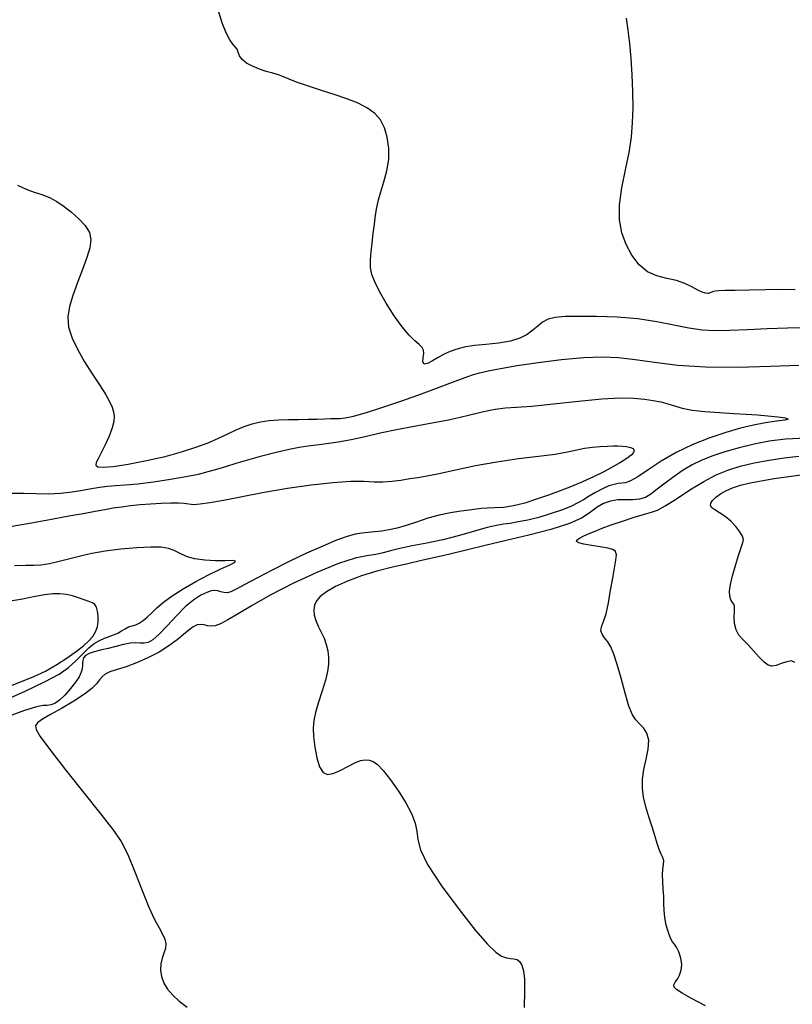
# Model space of a CAD drawing. Extents: x 364664 to 367864, y 1013779 to 1016937.
# Drawn here: x 365285 to 365519, y 1016249 to 1016548 of the extents above; entities that cross this region are included whole.
import ezdxf

# ---------------------------------------------------------------- set-up
doc = ezdxf.new("R2010")
doc.units = 0
doc.header["$MEASUREMENT"] = 0
doc.layers.add('INDEX', color=1, linetype='CONTINUOUS')
doc.layers.add('INTER', color=33, linetype='CONTINUOUS')

msp = doc.modelspace()

# ---------------------------------------------------------------- linework, layer by layer
at = {"layer": 'INDEX', "linetype": 'CONTINUOUS'}
for points, elevation in [([(365523.82, 1016454.26), (365517.75, 1016454.16), (365511.59, 1016453.91), (365505.66, 1016453.6), (365500.36, 1016453.37), (365495.92, 1016453.32), (365491.96, 1016453.54), (365487.94, 1016454.09), (365483.39, 1016454.99), (365478.23, 1016456.02), (365472.44, 1016456.9), (365466.15, 1016457.42), (365459.93, 1016457.64), (365454.5, 1016457.68), (365450.38, 1016457.63), (365447.4, 1016457.4), (365445.24, 1016456.87), (365443.56, 1016455.95), (365442.1, 1016454.77), (365440.62, 1016453.47), (365438.87, 1016452.19), (365436.66, 1016451.06), (365433.8, 1016450.18), (365430.22, 1016449.59), (365426.4, 1016449.2), (365422.93, 1016448.86), (365420.27, 1016448.46), (365418.28, 1016447.98), (365416.63, 1016447.43), (365415.08, 1016446.81), (365413.52, 1016446.1), (365411.89, 1016445.23), (365410.21, 1016444.23), (365408.7, 1016443.44), (365407.68, 1016443.26), (365407.33, 1016443.95), (365407.41, 1016445.19), (365407.55, 1016446.48), (365407.47, 1016447.49), (365407.03, 1016448.31), (365406.17, 1016449.18), (365404.85, 1016450.32), (365403.1, 1016452), (365400.98, 1016454.49), (365398.57, 1016457.89), (365396.18, 1016461.71), (365394.13, 1016465.28), (365392.69, 1016468.13), (365391.83, 1016470.43), (365391.43, 1016472.55), (365391.4, 1016474.79), (365391.61, 1016477.23), (365391.94, 1016479.89), (365392.28, 1016482.77), (365392.62, 1016485.67), (365392.98, 1016488.37), (365393.37, 1016490.73), (365393.87, 1016492.98), (365394.57, 1016495.47), (365395.5, 1016498.44), (365396.4, 1016501.77), (365396.98, 1016505.26), (365397.01, 1016508.71), (365396.52, 1016511.96), (365395.63, 1016514.83), (365394.42, 1016517.21), (365392.77, 1016519.17), (365390.56, 1016520.81), (365387.69, 1016522.27), (365384.25, 1016523.62), (365380.38, 1016524.94), (365376.26, 1016526.28), (365372.32, 1016527.57), (365369.04, 1016528.71), (365366.74, 1016529.61), (365365.08, 1016530.31), (365363.58, 1016530.88), (365361.83, 1016531.4), (365359.85, 1016531.94), (365357.76, 1016532.6), (365355.7, 1016533.46), (365353.87, 1016534.46), (365352.51, 1016535.56), (365351.74, 1016536.68), (365351.35, 1016537.74), (365351.01, 1016538.64), (365350.46, 1016539.38), (365349.69, 1016540.22), (365348.76, 1016541.52), (365347.72, 1016543.56), (365346.62, 1016546.35), (365345.51, 1016549.86)], 2220), ([(365492.93, 1016248.75), (365488.74, 1016251.05), (365485.85, 1016252.67), (365484.17, 1016253.73), (365483.44, 1016254.49), (365483.38, 1016255.18), (365483.78, 1016255.94), (365484.42, 1016256.88), (365485.07, 1016258.11), (365485.56, 1016259.6), (365485.72, 1016261.35), (365485.42, 1016263.27), (365484.82, 1016265.11), (365484.14, 1016266.56), (365483.53, 1016267.47), (365482.97, 1016268.2), (365482.38, 1016269.25), (365481.71, 1016270.99), (365481.07, 1016273.2), (365480.6, 1016275.52), (365480.39, 1016277.68), (365480.34, 1016279.75), (365480.3, 1016281.87), (365480.15, 1016284.14), (365479.98, 1016286.41), (365479.93, 1016288.48), (365480.06, 1016290.2), (365480.24, 1016291.59), (365480.27, 1016292.72), (365480, 1016293.71), (365479.5, 1016294.76), (365478.89, 1016296.14), (365478.25, 1016298.02), (365477.56, 1016300.36), (365476.74, 1016303.07), (365475.78, 1016306.01), (365474.84, 1016309.05), (365474.12, 1016312), (365473.8, 1016314.78), (365473.87, 1016317.51), (365474.3, 1016320.38), (365474.97, 1016323.49), (365475.59, 1016326.59), (365475.75, 1016329.33), (365475.21, 1016331.44), (365474.17, 1016333.02), (365472.96, 1016334.26), (365471.84, 1016335.41), (365470.8, 1016336.99), (365469.72, 1016339.57), (365468.56, 1016343.5), (365467.36, 1016348.04), (365466.22, 1016352.25), (365465.19, 1016355.38), (365464.24, 1016357.54), (365463.31, 1016359.07), (365462.37, 1016360.29), (365461.6, 1016361.36), (365461.24, 1016362.4), (365461.43, 1016363.59), (365462.03, 1016365.21), (365462.79, 1016367.59), (365463.52, 1016370.91), (365464.19, 1016374.71), (365464.82, 1016378.39), (365465.38, 1016381.44), (365465.79, 1016383.78), (365465.94, 1016385.43), (365465.7, 1016386.44), (365464.9, 1016387.02), (365463.37, 1016387.42), (365461.05, 1016387.84), (365458.42, 1016388.28), (365456.09, 1016388.71), (365454.55, 1016389.09), (365453.85, 1016389.48), (365453.95, 1016389.93), (365454.76, 1016390.5), (365456.09, 1016391.16), (365457.72, 1016391.88), (365459.52, 1016392.66), (365461.65, 1016393.52), (365464.38, 1016394.52), (365467.79, 1016395.67), (365471.37, 1016396.81), (365474.44, 1016397.72), (365476.58, 1016398.33), (365478.38, 1016399.01), (365480.69, 1016400.27), (365484.11, 1016402.45), (365488.23, 1016405.12), (365492.42, 1016407.68), (365496.18, 1016409.66), (365499.74, 1016411.12), (365503.49, 1016412.27), (365507.71, 1016413.28), (365512.24, 1016414.15), (365516.8, 1016414.83), (365521.24, 1016415.31)], 2220), ([(365279.45, 1016344.64), (365285.16, 1016346.82), (365289.43, 1016348.54), (365292.97, 1016350.22), (365296.36, 1016352.18), (365299.54, 1016354.27), (365302.29, 1016356.23), (365304.45, 1016357.9), (365306.08, 1016359.34), (365307.27, 1016360.71), (365308.12, 1016362.13), (365308.65, 1016363.64), (365308.91, 1016365.23), (365308.91, 1016366.87), (365308.7, 1016368.4), (365308.34, 1016369.62), (365307.85, 1016370.39), (365307.13, 1016370.87), (365306.09, 1016371.3), (365304.66, 1016371.84), (365302.94, 1016372.45), (365301.08, 1016373.01), (365299.2, 1016373.43), (365297.25, 1016373.64), (365295.15, 1016373.61), (365292.77, 1016373.31), (365289.82, 1016372.78), (365285.98, 1016372.05), (365281.1, 1016371.17)], 2230)]:
    msp.add_lwpolyline(points, dxfattribs=dict(at, elevation=elevation))
at = {"layer": 'INTER', "linetype": 'CONTINUOUS', "flags": 128}
for points in [[(365520.12, 1016465.72), (365515.92, 1016465.8), (365511.1, 1016465.77), (365506.16, 1016465.67), (365501.89, 1016465.58), (365498.91, 1016465.53), (365497.02, 1016465.47), (365495.84, 1016465.34), (365495.03, 1016465.09), (365494.4, 1016464.83), (365493.76, 1016464.67), (365492.98, 1016464.73), (365491.95, 1016465.06), (365490.59, 1016465.68), (365488.83, 1016466.6), (365486.68, 1016467.62), (365484.13, 1016468.53), (365481.25, 1016469.19), (365478.24, 1016469.94), (365475.36, 1016471.23), (365472.8, 1016473.36), (365470.65, 1016476.2), (365468.91, 1016479.49), (365467.63, 1016483.04), (365466.92, 1016486.98), (365466.9, 1016491.49), (365467.61, 1016496.66), (365468.71, 1016502.11), (365469.78, 1016507.35), (365470.49, 1016512.03), (365470.86, 1016516.41), (365470.98, 1016520.91), (365470.94, 1016525.79), (365470.76, 1016530.87), (365470.44, 1016535.8), (365469.98, 1016540.33), (365469.48, 1016544.4), (365469.04, 1016548.05)], [(365284.42, 1016497.48), (365287.06, 1016496.27), (365289.51, 1016495.38), (365291.85, 1016494.62), (365294.11, 1016493.72), (365296.33, 1016492.51), (365298.55, 1016490.99), (365300.78, 1016489.22), (365302.99, 1016487.26), (365304.92, 1016485.19), (365306.23, 1016483.07), (365306.69, 1016480.9), (365306.38, 1016478.48), (365305.46, 1016475.53), (365304.13, 1016471.9), (365302.64, 1016467.93), (365301.24, 1016464.07), (365300.21, 1016460.67), (365299.72, 1016457.55), (365299.95, 1016454.43), (365300.99, 1016451.08), (365302.69, 1016447.54), (365304.8, 1016443.91), (365307.09, 1016440.31), (365309.28, 1016436.97), (365311.11, 1016434.11), (365312.37, 1016431.89), (365313.14, 1016430.18), (365313.57, 1016428.76), (365313.76, 1016427.41), (365313.66, 1016425.88), (365313.15, 1016423.94), (365312.2, 1016421.44), (365310.99, 1016418.74), (365309.8, 1016416.33), (365308.85, 1016414.56), (365308.29, 1016413.37), (365308.22, 1016412.6), (365308.81, 1016412.12), (365310.41, 1016411.97), (365313.41, 1016412.23), (365318.01, 1016412.94), (365323.55, 1016414.01), (365329.18, 1016415.28), (365334.19, 1016416.63), (365338.51, 1016418.02), (365342.21, 1016419.42), (365345.39, 1016420.79), (365348.18, 1016422.1), (365350.72, 1016423.28), (365353.14, 1016424.3), (365355.56, 1016425.13), (365358.07, 1016425.74), (365360.75, 1016426.12), (365363.59, 1016426.34), (365366.56, 1016426.44), (365369.6, 1016426.49), (365372.55, 1016426.52), (365375.22, 1016426.56), (365377.49, 1016426.63), (365379.35, 1016426.7), (365380.85, 1016426.74), (365382.15, 1016426.76), (365383.74, 1016426.93), (365386.27, 1016427.49), (365390.16, 1016428.6), (365395.18, 1016430.19), (365400.91, 1016432.13), (365406.89, 1016434.27), (365412.5, 1016436.35), (365417.07, 1016438.07), (365420.16, 1016439.22), (365422.35, 1016439.97), (365424.43, 1016440.56), (365427.11, 1016441.2), (365430.81, 1016441.95), (365435.83, 1016442.81), (365442.27, 1016443.76), (365449.35, 1016444.64), (365456.03, 1016445.25), (365461.6, 1016445.43), (365466.54, 1016445.21), (365471.61, 1016444.62), (365477.49, 1016443.78), (365484.52, 1016442.94), (365492.93, 1016442.38), (365502.67, 1016442.32), (365512.59, 1016442.57), (365521.22, 1016442.89)], [(365282.85, 1016404.15), (365286.37, 1016404.13), (365290.06, 1016404), (365293.81, 1016403.96), (365297.5, 1016404.17), (365301, 1016404.58), (365304.16, 1016405.07), (365306.9, 1016405.55), (365309.35, 1016405.96), (365311.71, 1016406.26), (365314.19, 1016406.44), (365317.12, 1016406.63), (365320.88, 1016406.97), (365325.63, 1016407.58), (365330.77, 1016408.37), (365335.5, 1016409.18), (365339.25, 1016409.93), (365342.24, 1016410.65), (365344.9, 1016411.4), (365347.63, 1016412.24), (365350.68, 1016413.2), (365354.27, 1016414.27), (365358.48, 1016415.43), (365362.85, 1016416.55), (365366.78, 1016417.46), (365369.85, 1016418.05), (365372.43, 1016418.44), (365375.03, 1016418.77), (365378.09, 1016419.17), (365381.62, 1016419.7), (365385.55, 1016420.42), (365389.8, 1016421.34), (365394.39, 1016422.38), (365399.35, 1016423.44), (365404.67, 1016424.43), (365410.15, 1016425.41), (365415.56, 1016426.48), (365420.68, 1016427.67), (365425.29, 1016428.79), (365429.18, 1016429.61), (365432.35, 1016429.99), (365435.69, 1016430.17), (365440.31, 1016430.49), (365446.9, 1016431.18), (365454.46, 1016432.02), (365461.56, 1016432.71), (365467.1, 1016432.99), (365471.23, 1016432.92), (365474.42, 1016432.64), (365477.07, 1016432.25), (365479.39, 1016431.78), (365481.48, 1016431.21), (365483.52, 1016430.55), (365485.86, 1016429.89), (365488.86, 1016429.3), (365492.77, 1016428.86), (365497.17, 1016428.54), (365501.49, 1016428.28), (365505.31, 1016428.06), (365508.7, 1016427.83), (365511.86, 1016427.57), (365514.86, 1016427.25), (365517.14, 1016426.91), (365518.01, 1016426.57), (365516.97, 1016426.27), (365514.46, 1016425.92), (365511.12, 1016425.44), (365507.47, 1016424.75), (365503.5, 1016423.78), (365499.1, 1016422.5), (365494.22, 1016420.86), (365489.11, 1016418.86), (365484.1, 1016416.47), (365479.51, 1016413.78), (365475.54, 1016411.16), (365472.4, 1016409.07), (365470.21, 1016407.84), (365468.71, 1016407.29), (365467.56, 1016407.11), (365466.47, 1016407.01), (365465.24, 1016406.8), (365463.69, 1016406.32), (365461.75, 1016405.45), (365459.63, 1016404.35), (365457.64, 1016403.19), (365455.96, 1016402.14), (365454.29, 1016401.15), (365452.16, 1016400.11), (365449.27, 1016398.97), (365445.89, 1016397.83), (365442.39, 1016396.8), (365439.12, 1016395.99), (365436.21, 1016395.39), (365433.74, 1016394.98), (365431.69, 1016394.69), (365429.56, 1016394.33), (365426.8, 1016393.69), (365422.97, 1016392.62), (365418.35, 1016391.32), (365413.39, 1016390.03), (365408.52, 1016388.98), (365404.05, 1016388.13), (365400.32, 1016387.38), (365397.5, 1016386.68), (365395.22, 1016386.05), (365393, 1016385.55), (365390.33, 1016385.12), (365386.74, 1016384.38), (365381.76, 1016382.81), (365375.19, 1016380.12), (365367.91, 1016376.72), (365361.05, 1016373.22), (365355.52, 1016370.12), (365351.32, 1016367.6), (365348.22, 1016365.72), (365345.97, 1016364.53), (365344.34, 1016363.93), (365343.1, 1016363.8), (365342.02, 1016363.97), (365341.02, 1016364.24), (365340, 1016364.38), (365338.91, 1016364.19), (365337.7, 1016363.62), (365336.32, 1016362.66), (365334.74, 1016361.3), (365332.8, 1016359.65), (365330.35, 1016357.83), (365327.33, 1016355.96), (365323.95, 1016354.19), (365320.53, 1016352.69), (365317.35, 1016351.54), (365314.61, 1016350.67), (365312.48, 1016349.94), (365311.05, 1016349.24), (365310.1, 1016348.46), (365309.33, 1016347.53), (365308.41, 1016346.39), (365307.01, 1016344.95), (365304.77, 1016343.18), (365301.52, 1016341.07), (365297.83, 1016338.9), (365294.47, 1016337.01), (365292.04, 1016335.66), (365290.57, 1016334.66), (365289.92, 1016333.74), (365290.06, 1016332.54), (365291.35, 1016330.36), (365294.28, 1016326.42), (365299.04, 1016320.34), (365304.6, 1016313.3), (365309.68, 1016306.9), (365313.31, 1016302.26), (365315.82, 1016298.58), (365317.88, 1016294.59), (365320.02, 1016289.43), (365322.2, 1016283.77), (365324.24, 1016278.68), (365325.99, 1016274.96), (365327.39, 1016272.4), (365328.43, 1016270.55), (365329.09, 1016269), (365329.36, 1016267.58), (365329.27, 1016266.2), (365328.84, 1016264.77), (365328.3, 1016263.23), (365327.87, 1016261.53), (365327.77, 1016259.64), (365328.07, 1016257.65), (365328.78, 1016255.69), (365329.92, 1016253.83), (365331.49, 1016252.04), (365333.47, 1016250.24), (365335.82, 1016248.34)], [(365282.22, 1016394.03), (365288.69, 1016395.18), (365294.76, 1016396.28), (365300, 1016397.23), (365304.38, 1016398.01), (365307.97, 1016398.66), (365310.89, 1016399.2), (365313.42, 1016399.64), (365315.92, 1016400.02), (365318.68, 1016400.36), (365321.66, 1016400.65), (365324.8, 1016400.9), (365327.95, 1016401.1), (365330.88, 1016401.22), (365333.27, 1016401.21), (365334.98, 1016401.05), (365336.32, 1016400.85), (365337.78, 1016400.74), (365339.79, 1016400.85), (365342.7, 1016401.25), (365346.87, 1016402), (365352.49, 1016403.1), (365359.15, 1016404.38), (365366.31, 1016405.62), (365373.43, 1016406.64), (365379.98, 1016407.36), (365385.44, 1016407.72), (365389.49, 1016407.73), (365392.53, 1016407.58), (365395.17, 1016407.51), (365397.9, 1016407.72), (365400.66, 1016408.11), (365403.3, 1016408.54), (365405.77, 1016408.92), (365408.55, 1016409.38), (365412.22, 1016410.1), (365417.21, 1016411.19), (365423.21, 1016412.46), (365429.74, 1016413.66), (365436.29, 1016414.59), (365442.37, 1016415.31), (365447.43, 1016415.96), (365451.14, 1016416.62), (365453.9, 1016417.25), (365456.26, 1016417.77), (365458.67, 1016418.11), (365461.05, 1016418.3), (365463.19, 1016418.41), (365464.94, 1016418.47), (365466.4, 1016418.47), (365467.74, 1016418.4), (365469.05, 1016418.24), (365470.21, 1016417.99), (365471.03, 1016417.61), (365471.36, 1016417.1), (365471.14, 1016416.45), (365470.39, 1016415.62), (365469.07, 1016414.61), (365467.23, 1016413.42), (365464.89, 1016412.07), (365462.1, 1016410.6), (365458.99, 1016409.07), (365455.69, 1016407.58), (365452.33, 1016406.19), (365448.9, 1016404.87), (365445.38, 1016403.57), (365441.76, 1016402.28), (365438.17, 1016401.12), (365434.77, 1016400.26), (365431.71, 1016399.81), (365429.05, 1016399.65), (365426.86, 1016399.58), (365425.1, 1016399.46), (365423.44, 1016399.27), (365421.44, 1016399.01), (365418.8, 1016398.68), (365415.64, 1016398.21), (365412.22, 1016397.5), (365408.75, 1016396.5), (365405.39, 1016395.38), (365402.28, 1016394.33), (365399.52, 1016393.53), (365397.06, 1016392.97), (365394.82, 1016392.6), (365392.73, 1016392.38), (365390.73, 1016392.22), (365388.77, 1016392.02), (365386.74, 1016391.66), (365384.33, 1016390.99), (365381.15, 1016389.84), (365376.96, 1016388.1), (365372.04, 1016385.9), (365366.8, 1016383.41), (365361.66, 1016380.83), (365357.02, 1016378.41), (365353.3, 1016376.41), (365350.76, 1016375.04), (365349.14, 1016374.25), (365348, 1016373.94), (365346.99, 1016374), (365346.04, 1016374.26), (365345.12, 1016374.52), (365344.2, 1016374.64), (365343.15, 1016374.51), (365341.81, 1016374.07), (365340.05, 1016373.23), (365337.9, 1016371.85), (365335.38, 1016369.76), (365332.6, 1016366.96), (365329.82, 1016363.94), (365327.37, 1016361.37), (365325.46, 1016359.73), (365324, 1016358.92), (365322.77, 1016358.65), (365321.58, 1016358.67), (365320.25, 1016358.75), (365318.61, 1016358.67), (365316.57, 1016358.28), (365314.25, 1016357.69), (365311.88, 1016357.07), (365309.64, 1016356.56), (365307.69, 1016356.09), (365306.14, 1016355.57), (365305.1, 1016354.93), (365304.5, 1016354.2), (365304.23, 1016353.43), (365304.17, 1016352.67), (365304.18, 1016351.86), (365304.09, 1016350.93), (365303.76, 1016349.84), (365303.09, 1016348.5), (365302.02, 1016346.85), (365300.52, 1016344.91), (365298.82, 1016342.96), (365297.17, 1016341.37), (365295.77, 1016340.41), (365294.57, 1016339.97), (365293.48, 1016339.83), (365292.25, 1016339.76), (365290.22, 1016339.38), (365286.56, 1016338.27), (365280.85, 1016336.19)], [(365523.43, 1016420.84), (365517.22, 1016420.48), (365512.19, 1016419.88), (365507.66, 1016419.01), (365503.15, 1016417.89), (365498.79, 1016416.61), (365494.89, 1016415.3), (365491.66, 1016414.03), (365488.87, 1016412.69), (365486.21, 1016411.11), (365483.42, 1016409.19), (365480.7, 1016407.16), (365478.29, 1016405.3), (365476.37, 1016403.85), (365474.71, 1016402.85), (365472.99, 1016402.29), (365470.95, 1016402.14), (365468.69, 1016402.15), (365466.37, 1016402.08), (365464.15, 1016401.7), (365462.05, 1016400.95), (365460.07, 1016399.84), (365458.1, 1016398.38), (365455.55, 1016396.69), (365451.7, 1016394.9), (365446.12, 1016393.14), (365439.43, 1016391.44), (365432.53, 1016389.8), (365426.15, 1016388.25), (365420.45, 1016386.83), (365415.43, 1016385.6), (365411.02, 1016384.59), (365406.9, 1016383.68), (365402.69, 1016382.75), (365398.09, 1016381.69), (365393.32, 1016380.46), (365388.68, 1016379.04), (365384.45, 1016377.46), (365380.85, 1016375.81), (365378.05, 1016374.23), (365376.16, 1016372.81), (365375.04, 1016371.48), (365374.46, 1016370.15), (365374.25, 1016368.73), (365374.38, 1016367.2), (365374.83, 1016365.56), (365375.59, 1016363.82), (365376.49, 1016362.01), (365377.36, 1016360.14), (365378.03, 1016358.24), (365378.47, 1016356.31), (365378.7, 1016354.36), (365378.69, 1016352.36), (365378.39, 1016350.12), (365377.76, 1016347.44), (365376.8, 1016344.22), (365375.71, 1016340.82), (365374.78, 1016337.71), (365374.22, 1016335.2), (365374.04, 1016332.92), (365374.17, 1016330.36), (365374.55, 1016327.19), (365375.17, 1016323.9), (365376, 1016321.16), (365377.04, 1016319.51), (365378.38, 1016318.91), (365380.1, 1016319.19), (365382.25, 1016320.12), (365384.55, 1016321.34), (365386.69, 1016322.44), (365388.42, 1016323.11), (365389.8, 1016323.34), (365391.01, 1016323.24), (365392.19, 1016322.84), (365393.55, 1016321.89), (365395.29, 1016320.09), (365397.51, 1016317.28), (365399.93, 1016313.85), (365402.14, 1016310.29), (365403.81, 1016307.05), (365404.92, 1016304.17), (365405.51, 1016301.59), (365405.77, 1016299.14), (365406.53, 1016296.08), (365408.73, 1016291.56), (365412.96, 1016285.13), (365418.25, 1016277.97), (365423.25, 1016271.66), (365426.91, 1016267.42), (365429.4, 1016265.01), (365431.17, 1016263.83), (365432.6, 1016263.32), (365433.82, 1016263.16), (365434.89, 1016263.07), (365435.84, 1016262.78), (365436.66, 1016262.16), (365437.32, 1016261.08), (365437.79, 1016259.41), (365438.06, 1016256.88), (365438.1, 1016253.2), (365437.94, 1016248.28)], [(365519.98, 1016352.82), (365518.98, 1016353.28), (365517.54, 1016353.06), (365515.89, 1016352.47), (365514.34, 1016351.9), (365513.08, 1016351.71), (365511.96, 1016352.04), (365510.73, 1016352.95), (365509.22, 1016354.48), (365507.52, 1016356.33), (365505.83, 1016358.15), (365504.31, 1016359.7), (365503.07, 1016361.13), (365502.2, 1016362.71), (365501.76, 1016364.6), (365501.64, 1016366.54), (365501.68, 1016368.18), (365501.75, 1016369.27), (365501.74, 1016369.95), (365501.55, 1016370.46), (365501.13, 1016371.02), (365500.63, 1016371.78), (365500.27, 1016372.88), (365500.22, 1016374.44), (365500.51, 1016376.5), (365501.12, 1016379.1), (365501.99, 1016382.16), (365502.96, 1016385.22), (365503.79, 1016387.69), (365504.3, 1016389.2), (365504.43, 1016390.13), (365504.11, 1016391.06), (365503.34, 1016392.41), (365502.16, 1016394.04), (365500.64, 1016395.66), (365498.9, 1016397.04), (365497.17, 1016398.15), (365495.73, 1016399.03), (365494.81, 1016399.73), (365494.42, 1016400.37), (365494.53, 1016401.07), (365495.11, 1016401.93), (365496.1, 1016402.9), (365497.44, 1016403.91), (365499.1, 1016404.87), (365501.11, 1016405.76), (365503.55, 1016406.56), (365506.45, 1016407.26), (365509.84, 1016407.9), (365513.74, 1016408.54), (365518.2, 1016409.22), (365523.32, 1016409.89)], [(365277.79, 1016340.17), (365286.55, 1016344.07), (365292.85, 1016347.04), (365297.03, 1016349.32), (365299.94, 1016351.34), (365302.27, 1016353.42), (365304.28, 1016355.46), (365306.06, 1016357.24), (365307.73, 1016358.57), (365309.29, 1016359.53), (365310.78, 1016360.22), (365312.21, 1016360.74), (365313.55, 1016361.21), (365314.81, 1016361.73), (365315.97, 1016362.38), (365317.07, 1016363.05), (365318.13, 1016363.61), (365319.18, 1016363.97), (365320.26, 1016364.28), (365321.36, 1016364.75), (365322.51, 1016365.53), (365323.75, 1016366.6), (365325.12, 1016367.9), (365326.69, 1016369.38), (365328.66, 1016371.05), (365331.28, 1016372.97), (365334.66, 1016375.13), (365338.5, 1016377.35), (365342.37, 1016379.39), (365345.85, 1016381.05), (365348.59, 1016382.3), (365350.23, 1016383.13), (365350.49, 1016383.54), (365349.49, 1016383.68), (365347.4, 1016383.66), (365344.48, 1016383.65), (365341.21, 1016383.78), (365338.13, 1016384.18), (365335.67, 1016384.95), (365333.7, 1016385.89), (365331.96, 1016386.77), (365330.18, 1016387.4), (365327.96, 1016387.74), (365324.84, 1016387.8), (365320.61, 1016387.57), (365315.77, 1016387.12), (365311.05, 1016386.52), (365307.01, 1016385.81), (365303.51, 1016385.03), (365300.28, 1016384.2), (365297.11, 1016383.38), (365294.12, 1016382.69), (365291.53, 1016382.27), (365289.39, 1016382.19), (365287.02, 1016382.23), (365283.59, 1016382.07)]]:
    msp.add_lwpolyline(points, dxfattribs=at)

doc.saveas('drawing.dxf')
